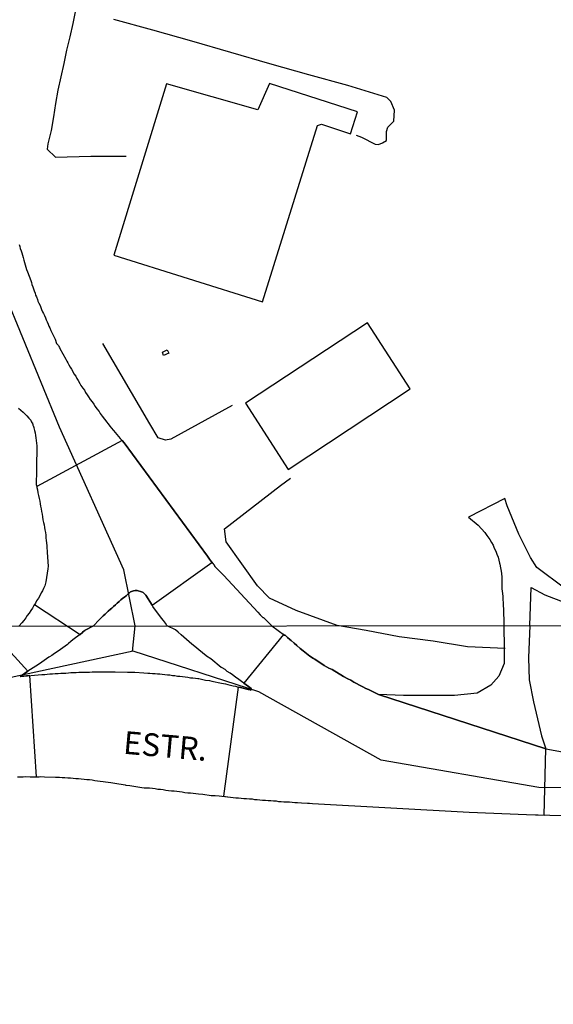
# Model space of a CAD drawing. Units: millimetres. Extents: x 190368 to 195186, y 1654891 to 1660437.
# Drawn here: x 191174 to 191233, y 1656513 to 1656621 of the extents above; entities that cross this region are included whole.
import ezdxf
from ezdxf.enums import TextEntityAlignment as Align

# ---------------------------------------------------------------- set-up
doc = ezdxf.new("R2010")
doc.units = ezdxf.units.MM
for name, color, linetype in [('V-CANTEIRO', 210, 'Continuous'), ('V-CRUZAMENTO', 1, 'Continuous'), ('V-EDIFICACAO', 7, 'Continuous'), ('V-EIXO_DE_LOGRADOURO', 3, 'Continuous'), ('V-LOTE', 1, 'Continuous'), ('V-NOME_DOS_LOGRADOUROS', 7, 'Continuous'), ('V-QUADRA', 21, 'Continuous'), ('V-REFERENCIA', 74, 'Continuous'), ('V-TESTADA', 5, 'Continuous'), ('X-LIMITE_1000', 7, 'Continuous')]:
    doc.layers.add(name, color=color, linetype=linetype)

msp = doc.modelspace()

# ---------------------------------------------------------------- linework, layer by layer
at = {"layer": 'V-CANTEIRO'}
msp.add_lwpolyline([(191190.4, 1656554.87), (191190.37, 1656554.92), (191190.21, 1656555.15), (191189.98, 1656555.44), (191189.76, 1656555.72), (191188.81, 1656557), (191188.74, 1656557.14), (191188.05, 1656558.23), (191187.85, 1656558.44), (191187.79, 1656558.49), (191187.75, 1656558.53), (191187.69, 1656558.57), (191187.47, 1656558.65), (191187.22, 1656558.72), (191187.11, 1656558.76), (191186.96, 1656558.76), (191186.87, 1656558.74), (191186.71, 1656558.72), (191186.47, 1656558.63), (191186.36, 1656558.59), (191186.32, 1656558.55), (191186.26, 1656558.5), (191186.24, 1656558.5), (191186.04, 1656558.32), (191185.9, 1656558.14), (191185.71, 1656558.03), (191185.54, 1656557.91), (191185.32, 1656557.72), (191185.13, 1656557.55), (191184.9, 1656557.36), (191184.71, 1656557.16), (191184.51, 1656557), (191184.33, 1656556.82), (191184.17, 1656556.68), (191183.92, 1656556.46), (191183.75, 1656556.29), (191183.6, 1656556.14), (191183.36, 1656555.95), (191183.13, 1656555.72), (191183, 1656555.59), (191182.93, 1656555.52), (191182.31, 1656554.87), (191181.41, 1656554.4), (191181.36, 1656554.36), (191181.25, 1656554.3), (191181.18, 1656554.23), (191181.1, 1656554.15), (191180.85, 1656553.93), (191180.59, 1656553.74), (191180.33, 1656553.55), (191180.06, 1656553.34), (191179.82, 1656553.14), (191179.57, 1656552.93), (191179.46, 1656552.83), (191178.44, 1656552.08), (191178.03, 1656551.82), (191177.74, 1656551.63), (191177.48, 1656551.46), (191177.42, 1656551.42), (191176.39, 1656550.72), (191175.99, 1656550.46), (191175.69, 1656550.25), (191175.39, 1656550.08), (191175.09, 1656549.91), (191174.25, 1656549.33), (191176.66, 1656549.53), (191176.97, 1656549.54), (191177.22, 1656549.56), (191177.52, 1656549.59), (191177.82, 1656549.61), (191178.12, 1656549.63), (191178.42, 1656549.65), (191178.72, 1656549.67), (191179.01, 1656549.67), (191179.27, 1656549.69), (191179.57, 1656549.72), (191179.82, 1656549.74), (191180.12, 1656549.74), (191180.42, 1656549.76), (191180.72, 1656549.78), (191181.02, 1656549.78), (191181.31, 1656549.8), (191181.61, 1656549.8), (191181.87, 1656549.8), (191182.17, 1656549.82), (191182.42, 1656549.82), (191182.72, 1656549.82), (191183.02, 1656549.82), (191183.32, 1656549.82), (191183.62, 1656549.82), (191183.91, 1656549.84), (191184.21, 1656549.82), (191184.51, 1656549.82), (191184.7, 1656549.83), (191186.04, 1656549.8), (191186.47, 1656549.78), (191186.73, 1656549.78), (191186.83, 1656549.78), (191187.83, 1656549.72), (191188.26, 1656549.69), (191188.51, 1656549.67), (191188.77, 1656549.65), (191189.07, 1656549.63), (191189.32, 1656549.61), (191189.58, 1656549.59), (191189.84, 1656549.56), (191190.13, 1656549.54), (191190.43, 1656549.5), (191190.69, 1656549.48), (191190.99, 1656549.44), (191191.24, 1656549.42), (191191.54, 1656549.37), (191191.8, 1656549.35), (191192.09, 1656549.31), (191192.39, 1656549.27), (191192.65, 1656549.25), (191192.95, 1656549.18), (191193.2, 1656549.16), (191193.5, 1656549.12), (191193.75, 1656549.1), (191193.86, 1656549.1), (191194.61, 1656548.93), (191195.03, 1656548.86), (191195.29, 1656548.8), (191195.31, 1656548.8), (191196.35, 1656548.58), (191196.78, 1656548.5), (191197.04, 1656548.44), (191197.33, 1656548.37), (191197.63, 1656548.31), (191197.89, 1656548.24), (191198.19, 1656548.16), (191198.44, 1656548.12), (191198.74, 1656548.03), (191199, 1656547.97), (191199.29, 1656547.88), (191199.46, 1656547.89), (191199.48, 1656547.89), (191199.57, 1656547.82), (191199.65, 1656547.89), (191199.63, 1656548.01), (191199.31, 1656548.22), (191199.31, 1656548.22), (191198.82, 1656548.59), (191198.56, 1656548.76), (191198.25, 1656548.99), (191197.88, 1656549.25), (191197.55, 1656549.48), (191197.31, 1656549.67), (191196.99, 1656549.87), (191196.75, 1656550.08), (191196.44, 1656550.27), (191196.33, 1656550.31), (191195.2, 1656551.25), (191194.73, 1656551.55), (191194.67, 1656551.57), (191193.88, 1656552.23), (191193.45, 1656552.59), (191193.11, 1656552.87), (191192.81, 1656553.12), (191192.52, 1656553.38), (191192.22, 1656553.63), (191191.92, 1656553.89), (191191.6, 1656554.17), (191191.32, 1656554.42)], close=True, dxfattribs=at)
at = {"layer": 'V-CRUZAMENTO'}
for points in [[(191185.66, 1656574.94), (191185.45, 1656575.18), (191185.45, 1656575.18), (191176.09, 1656570.14), (191176.09, 1656570.03), (191176.15, 1656569.78), (191176.22, 1656569.44), (191176.28, 1656569.14), (191176.35, 1656568.84), (191176.41, 1656568.55), (191176.47, 1656568.25), (191176.49, 1656567.99), (191176.58, 1656567.7), (191176.62, 1656567.4), (191176.69, 1656567.1), (191176.73, 1656566.8), (191176.77, 1656566.5), (191176.84, 1656566.21), (191176.88, 1656565.95), (191176.94, 1656565.65), (191176.98, 1656565.4), (191177.03, 1656565.1), (191177.07, 1656564.8), (191177.09, 1656564.51), (191177.13, 1656564.21), (191177.17, 1656563.95), (191177.2, 1656563.65), (191177.2, 1656563.4), (191177.22, 1656563.1), (191177.22, 1656562.91), (191177.32, 1656561.4), (191177.31, 1656561.12), (191177.09, 1656559.7), (191176.96, 1656559.27), (191176.83, 1656558.98), (191176.71, 1656558.72), (191176.56, 1656558.47), (191176.41, 1656558.17), (191176.28, 1656557.91), (191176.07, 1656557.61), (191175.94, 1656557.36), (191175.84, 1656557.21), (191180.85, 1656553.93), (191181.1, 1656554.15), (191181.18, 1656554.23), (191181.25, 1656554.3), (191181.36, 1656554.36), (191181.41, 1656554.4), (191182.31, 1656554.87), (191182.93, 1656555.52), (191183, 1656555.59), (191183.13, 1656555.72), (191183.36, 1656555.95), (191183.6, 1656556.14), (191183.75, 1656556.29), (191183.92, 1656556.46), (191184.17, 1656556.68), (191184.33, 1656556.82), (191184.51, 1656557), (191184.71, 1656557.16), (191184.9, 1656557.36), (191185.13, 1656557.55), (191185.32, 1656557.72), (191185.54, 1656557.91), (191185.71, 1656558.03), (191185.9, 1656558.14), (191186.04, 1656558.32), (191186.24, 1656558.5), (191186.26, 1656558.5), (191186.32, 1656558.55), (191186.36, 1656558.59), (191186.47, 1656558.63), (191186.71, 1656558.72), (191186.87, 1656558.74), (191186.96, 1656558.76), (191187.11, 1656558.76), (191187.22, 1656558.72), (191187.47, 1656558.65), (191187.69, 1656558.57), (191187.75, 1656558.53), (191187.79, 1656558.49), (191187.85, 1656558.44), (191188.05, 1656558.23), (191188.74, 1656557.14), (191195.29, 1656561.82), (191195.25, 1656561.87), (191195.06, 1656562.17), (191194.91, 1656562.38), (191194.84, 1656562.5)], [(191231.96, 1656541.39), (191213.58, 1656547.36), (191212.84, 1656547.69), (191212.5, 1656547.88), (191212.2, 1656548.01), (191211.86, 1656548.18), (191211.52, 1656548.37), (191211.18, 1656548.56), (191210.88, 1656548.71), (191210.54, 1656548.91), (191210.24, 1656549.05), (191209.73, 1656549.33), (191208.52, 1656550.08), (191208.5, 1656550.08), (191208.15, 1656550.23), (191207.64, 1656550.52), (191206.6, 1656551.21), (191206.45, 1656551.29), (191206.04, 1656551.55), (191205.68, 1656551.85), (191205.32, 1656552.12), (191205, 1656552.4), (191204.64, 1656552.7), (191204.32, 1656552.98), (191204, 1656553.25), (191203.89, 1656553.34), (191203.85, 1656553.38), (191203.59, 1656553.59), (191203.51, 1656553.7), (191203.34, 1656553.83), (191203.27, 1656553.86), (191203.18, 1656553.92), (191198.82, 1656548.59), (191199.31, 1656548.22), (191199.63, 1656548.01), (191199.65, 1656547.89), (191199.57, 1656547.82), (191199.48, 1656547.89), (191199.46, 1656547.89), (191199.29, 1656547.88), (191199, 1656547.97), (191198.74, 1656548.03), (191198.44, 1656548.12), (191198.19, 1656548.16), (191196.59, 1656536.18), (191197.01, 1656536.13), (191197.04, 1656536.12), (191197.33, 1656536.1), (191197.63, 1656536.06), (191197.93, 1656536.02), (191198.23, 1656536.02), (191198.53, 1656535.97), (191198.82, 1656535.95), (191199.12, 1656535.93), (191199.42, 1656535.89), (191199.72, 1656535.89), (191199.98, 1656535.85), (191200.27, 1656535.83), (191200.57, 1656535.8), (191200.87, 1656535.76), (191201.17, 1656535.76), (191201.47, 1656535.72), (191201.76, 1656535.72), (191202.06, 1656535.68), (191202.36, 1656535.68), (191202.62, 1656535.63), (191202.91, 1656535.63), (191203.21, 1656535.59), (191203.51, 1656535.59), (191203.81, 1656535.57), (191204.11, 1656535.55), (191204.41, 1656535.51), (191204.7, 1656535.51), (191205.13, 1656535.46), (191205.79, 1656535.43), (191206.02, 1656535.42), (191206.34, 1656535.38), (191223.54, 1656534.45), (191229.82, 1656534.17), (191231.78, 1656534.12)]]:
    msp.add_lwpolyline(points, close=True, dxfattribs=at)
msp.add_lwpolyline([(191173.99, 1656538.3), (191174.29, 1656538.32), (191174.58, 1656538.32), (191174.88, 1656538.34), (191175.35, 1656538.32), (191176.06, 1656538.32), (191175.32, 1656549.42), (191174.25, 1656549.33), (191175.09, 1656549.91), (191172.15, 1656553.15)], dxfattribs=at)
at = {"layer": 'V-EDIFICACAO'}
for points in [[(191190.34, 1656614.27), (191184.56, 1656595.51), (191200.87, 1656590.4), (191206.89, 1656609.73), (191207.32, 1656609.87), (191210.53, 1656608.81), (191211.3, 1656611.22), (191201.63, 1656614.33), (191200.35, 1656611.45), (191190.34, 1656614.27)], [(191212.38, 1656588.09), (191198.98, 1656579.27), (191203.67, 1656571.99), (191217.07, 1656580.86), (191212.38, 1656588.09)], [(191189.89, 1656584.86), (191190.4, 1656585.11), (191190.58, 1656584.77), (191189.98, 1656584.5), (191189.89, 1656584.86)]]:
    msp.add_lwpolyline(points, close=True, dxfattribs=at)
at = {"layer": 'V-EIXO_DE_LOGRADOURO'}
for points in [[(191574, 1656683.86), (191536.93, 1656666.84), (191499.86, 1656649.82), (191462.62, 1656630.73), (191425.2, 1656610.26), (191387.61, 1656589.79), (191334.2, 1656559.9), (191326.07, 1656554.98), (191304.58, 1656545.7), (191286.44, 1656539.82), (191268.22, 1656537.7), (191249.75, 1656537.05), (191231.2, 1656537.13), (191213.88, 1656540.15), (191200.47, 1656547.65), (191186.66, 1656552.08), (191172.77, 1656549.11), (191152.01, 1656537.94), (191133.38, 1656525.76), (191115.57, 1656512.11), (191097.76, 1656498.54)], [(191186.6, 1656552.07), (191186.9, 1656554.87), (191185.63, 1656561.01), (191178.59, 1656576.65), (191172.54, 1656591.32), (191167.57, 1656607.28), (191165.19, 1656615.02)]]:
    msp.add_lwpolyline(points, dxfattribs=at)
at = {"layer": 'V-LOTE'}
for points in [[(191180.38, 1656622.56), (191180.06, 1656620.89), (191179.71, 1656619.43), (191179.36, 1656617.97), (191179.04, 1656616.51), (191178.72, 1656615.05), (191178.4, 1656613.59), (191178.16, 1656612.12), (191177.92, 1656610.65), (191177.68, 1656609.18), (191177.29, 1656607.71), (191177.22, 1656607.14), (191178.16, 1656606.26), (191182.03, 1656606.34), (191185.91, 1656606.34)], [(191211.15, 1656608.66), (191211.73, 1656608.44), (191213.22, 1656607.66), (191213.6, 1656607.62), (191214.03, 1656607.8), (191214.48, 1656608.08), (191214.45, 1656609.06), (191214.6, 1656609.52), (191215.27, 1656610.2), (191215.33, 1656611.39), (191214.94, 1656612.35), (191214.52, 1656612.8), (191210.24, 1656614.1), (191205.95, 1656615.26), (191201.67, 1656616.49), (191197.39, 1656617.72), (191193.11, 1656618.95), (191188.83, 1656620.18), (191184.55, 1656621.34)], [(191197.52, 1656579.03), (191190.79, 1656575.35), (191190.22, 1656575.24), (191189.42, 1656575.46), (191188.5, 1656577.02), (191183.32, 1656585.83)], [(191196.7, 1656565.51), (191202.82, 1656570.24), (191203.94, 1656571.06)], [(191209.05, 1656554.89), (191204.57, 1656556.54), (191201.61, 1656557.9), (191200.32, 1656559.25), (191196.87, 1656564.07), (191196.7, 1656565.51)], [(191227.48, 1656552.39), (191223.34, 1656552.58), (191219.57, 1656553.19), (191215.84, 1656553.68), (191212.25, 1656554.35), (191209.05, 1656554.89)]]:
    msp.add_lwpolyline(points, dxfattribs=at)
at = {"layer": 'V-QUADRA'}
for points in [[(191174.15, 1656596.66), (191174.24, 1656596.45), (191174.28, 1656596.24), (191174.39, 1656595.98), (191174.43, 1656595.77), (191174.52, 1656595.51), (191174.58, 1656595.25), (191174.67, 1656594.96), (191174.95, 1656593.92), (191175.07, 1656593.66), (191175.44, 1656592.72), (191175.5, 1656592.49), (191175.56, 1656592.28), (191175.67, 1656592.02), (191175.71, 1656591.81), (191175.79, 1656591.6), (191175.9, 1656591.34), (191175.96, 1656591.13), (191176.05, 1656590.92), (191176.15, 1656590.66), (191176.22, 1656590.45), (191176.3, 1656590.24), (191176.45, 1656589.98), (191176.54, 1656589.77), (191176.6, 1656589.56), (191176.73, 1656589.3), (191176.83, 1656589.09), (191176.94, 1656588.88), (191177.03, 1656588.62), (191177.11, 1656588.41), (191177.22, 1656588.2), (191177.34, 1656587.94), (191177.41, 1656587.73), (191177.51, 1656587.52), (191177.62, 1656587.26), (191177.75, 1656587.01), (191177.88, 1656586.75), (191178.01, 1656586.51), (191178.11, 1656586.3), (191178.26, 1656585.83), (191178.45, 1656585.64), (191178.48, 1656585.6), (191178.52, 1656585.54), (191178.52, 1656585.49), (191178.58, 1656585.37), (191178.62, 1656585.28), (191179.28, 1656584.09), (191179.37, 1656583.9), (191179.49, 1656583.69), (191179.62, 1656583.48), (191179.75, 1656583.22), (191179.88, 1656583.01), (191180.05, 1656582.75), (191180.17, 1656582.5), (191180.36, 1656582.22), (191180.49, 1656581.99), (191180.62, 1656581.77), (191180.81, 1656581.45), (191180.94, 1656581.22), (191181.15, 1656580.94), (191181.32, 1656580.71), (191181.45, 1656580.46), (191181.62, 1656580.2), (191181.77, 1656579.99), (191181.96, 1656579.69), (191182.17, 1656579.41), (191182.34, 1656579.18), (191182.51, 1656578.9), (191182.68, 1656578.67), (191182.92, 1656578.35), (191183.05, 1656578.16), (191183.28, 1656577.84), (191183.51, 1656577.52), (191184.13, 1656576.71), (191184.26, 1656576.58), (191184.49, 1656576.28), (191185.24, 1656575.41), (191185.45, 1656575.18), (191185.66, 1656574.94), (191194.84, 1656562.5), (191194.91, 1656562.38), (191195.06, 1656562.17), (191195.25, 1656561.87), (191195.44, 1656561.66), (191195.55, 1656561.57), (191195.55, 1656561.48), (191195.61, 1656561.37), (191196.63, 1656560.38), (191200.34, 1656556.36), (191200.61, 1656556.06), (191200.91, 1656555.79), (191200.96, 1656555.78), (191201.87, 1656554.88), (191203.27, 1656553.86), (191203.34, 1656553.83), (191203.51, 1656553.7), (191203.59, 1656553.59), (191203.85, 1656553.38), (191203.89, 1656553.34), (191204, 1656553.25), (191204.32, 1656552.98), (191204.64, 1656552.7), (191205, 1656552.4), (191205.32, 1656552.12), (191205.68, 1656551.85), (191206.04, 1656551.55), (191206.45, 1656551.29), (191206.6, 1656551.21), (191207.64, 1656550.52), (191208.15, 1656550.23), (191208.5, 1656550.08), (191208.52, 1656550.08), (191209.73, 1656549.33), (191210.24, 1656549.05), (191210.54, 1656548.91), (191210.88, 1656548.71), (191211.18, 1656548.56), (191211.52, 1656548.37), (191211.86, 1656548.18), (191212.2, 1656548.01), (191212.5, 1656547.88), (191212.84, 1656547.69), (191213.58, 1656547.36), (191231.96, 1656541.39), (191235.4, 1656540.78)], [(191174.09, 1656578.73), (191174.32, 1656578.52), (191174.58, 1656578.28), (191174.8, 1656578.09), (191174.99, 1656577.9), (191175.2, 1656577.65), (191175.37, 1656577.47), (191175.43, 1656577.41), (191175.43, 1656577.33), (191175.52, 1656577.27), (191175.52, 1656577.18), (191175.52, 1656577.16), (191175.6, 1656577.12), (191175.6, 1656577.03), (191175.64, 1656576.99), (191175.64, 1656576.88), (191175.69, 1656576.82), (191175.73, 1656576.73), (191175.75, 1656576.62), (191175.77, 1656576.58), (191175.84, 1656576.29), (191175.9, 1656576.03), (191175.96, 1656575.73), (191175.98, 1656575.48), (191176.03, 1656575.18), (191176.07, 1656574.88), (191176.09, 1656574.59), (191176.09, 1656574.29), (191176.09, 1656574.03), (191176.09, 1656573.73), (191176.09, 1656573.48), (191176.07, 1656573.29), (191176.07, 1656571.99), (191176.07, 1656571.8), (191176.01, 1656570.46), (191176.03, 1656570.35), (191176.05, 1656570.24), (191176.09, 1656570.14), (191176.09, 1656570.03), (191176.15, 1656569.78), (191176.22, 1656569.44), (191176.28, 1656569.14), (191176.35, 1656568.84), (191176.41, 1656568.55), (191176.47, 1656568.25), (191176.49, 1656567.99), (191176.58, 1656567.7), (191176.62, 1656567.4), (191176.69, 1656567.1), (191176.73, 1656566.8), (191176.77, 1656566.5), (191176.84, 1656566.21), (191176.88, 1656565.95), (191176.94, 1656565.65), (191176.98, 1656565.4), (191177.03, 1656565.1), (191177.07, 1656564.8), (191177.09, 1656564.51), (191177.13, 1656564.21), (191177.17, 1656563.95), (191177.2, 1656563.65), (191177.2, 1656563.4), (191177.22, 1656563.1), (191177.22, 1656562.91), (191177.32, 1656561.4), (191177.31, 1656561.12), (191177.09, 1656559.7), (191176.96, 1656559.27), (191176.83, 1656558.98), (191176.71, 1656558.72), (191176.56, 1656558.47), (191176.41, 1656558.17), (191176.28, 1656557.91), (191176.07, 1656557.61), (191175.94, 1656557.36), (191175.77, 1656557.1), (191175.6, 1656556.81), (191175.43, 1656556.55), (191175.24, 1656556.25), (191175.05, 1656556), (191175.05, 1656556), (191174.88, 1656555.74), (191174.65, 1656555.45), (191174.45, 1656555.19), (191174.17, 1656554.86)], [(191173.99, 1656538.3), (191174.29, 1656538.32), (191174.58, 1656538.32), (191174.88, 1656538.34), (191175.35, 1656538.32), (191176.35, 1656538.32), (191176.5, 1656538.34), (191176.93, 1656538.32), (191178.14, 1656538.28), (191178.29, 1656538.27), (191178.59, 1656538.27), (191178.89, 1656538.25), (191179.18, 1656538.23), (191179.48, 1656538.21), (191179.78, 1656538.19), (191180.08, 1656538.17), (191180.38, 1656538.15), (191180.68, 1656538.13), (191180.97, 1656538.1), (191181.27, 1656538.06), (191181.57, 1656538.04), (191181.87, 1656538.02), (191182.17, 1656537.98), (191182.47, 1656537.93), (191182.76, 1656537.89), (191183.06, 1656537.85), (191183.36, 1656537.81), (191183.62, 1656537.76), (191183.91, 1656537.72), (191184.21, 1656537.68), (191184.64, 1656537.62), (191185.77, 1656537.45), (191185.87, 1656537.42), (191186.3, 1656537.36), (191187.6, 1656537.13), (191187.88, 1656537.12), (191188.17, 1656537.12), (191188.47, 1656537.1), (191188.77, 1656537.06), (191189.07, 1656537.02), (191189.37, 1656536.98), (191189.67, 1656536.95), (191189.96, 1656536.91), (191190.26, 1656536.87), (191190.56, 1656536.83), (191190.86, 1656536.78), (191191.16, 1656536.78), (191191.45, 1656536.74), (191191.75, 1656536.7), (191192.05, 1656536.66), (191192.35, 1656536.61), (191192.65, 1656536.57), (191192.95, 1656536.57), (191193.24, 1656536.53), (191193.54, 1656536.49), (191193.84, 1656536.44), (191194.31, 1656536.4), (191195.22, 1656536.28), (191195.37, 1656536.27), (191195.67, 1656536.27), (191196.1, 1656536.23), (191197.01, 1656536.13), (191197.04, 1656536.12), (191197.33, 1656536.1), (191197.63, 1656536.06), (191197.93, 1656536.02), (191198.23, 1656536.02), (191198.53, 1656535.97), (191198.82, 1656535.95), (191199.12, 1656535.93), (191199.42, 1656535.89), (191199.72, 1656535.89), (191199.98, 1656535.85), (191200.27, 1656535.83), (191200.57, 1656535.8), (191200.87, 1656535.76), (191201.17, 1656535.76), (191201.47, 1656535.72), (191201.76, 1656535.72), (191202.06, 1656535.68), (191202.36, 1656535.68), (191202.62, 1656535.63), (191202.91, 1656535.63), (191203.21, 1656535.59), (191203.51, 1656535.59), (191203.81, 1656535.57), (191204.11, 1656535.55), (191204.41, 1656535.51), (191204.7, 1656535.51), (191205.13, 1656535.46), (191205.79, 1656535.43), (191206.02, 1656535.42), (191206.34, 1656535.38), (191223.54, 1656534.45), (191229.82, 1656534.17), (191236.28, 1656534.01)]]:
    msp.add_lwpolyline(points, dxfattribs=at)
at = {"layer": 'V-REFERENCIA'}
for points in [[(191227.45, 1656568.81), (191223.45, 1656566.79), (191224.52, 1656565.9), (191224.9, 1656565.5), (191225.24, 1656565.1), (191225.49, 1656564.78), (191225.81, 1656564.33), (191225.98, 1656563.99), (191226.17, 1656563.7), (191226.3, 1656563.4), (191226.45, 1656563.06), (191226.58, 1656562.72), (191226.71, 1656562.38), (191226.81, 1656562.08), (191226.88, 1656561.74), (191226.9, 1656561.63), (191227.07, 1656560.63), (191227.11, 1656560.17), (191227.11, 1656559.97), (191227.11, 1656558.93), (191227.19, 1656558.42), (191227.22, 1656558.08), (191227.22, 1656557.74), (191227.26, 1656557.4), (191227.28, 1656557.06), (191227.32, 1656556.72), (191227.32, 1656556.38), (191227.32, 1656556.04), (191227.34, 1656555.7), (191227.36, 1656555.36), (191227.35, 1656554.9)], [(191246.55, 1656554.97), (191244.11, 1656555.48), (191241.17, 1656556.11), (191237.96, 1656556.86), (191236.49, 1656557.48), (191233.99, 1656559), (191230.96, 1656561.28), (191230.28, 1656562.36), (191228.98, 1656564.93), (191227.71, 1656568.01), (191227.45, 1656568.81)], [(191230.18, 1656554.91), (191230.35, 1656559.06), (191231.86, 1656558.26), (191238.91, 1656555.57), (191240.96, 1656554.91)], [(191227.35, 1656554.9), (191227.39, 1656552.39), (191227.39, 1656550.75), (191226.79, 1656549.35), (191225.93, 1656548.35), (191224.4, 1656547.48), (191221.93, 1656547.22), (191216.33, 1656547.22), (191213.58, 1656547.36)], [(191230.18, 1656554.91), (191230.06, 1656551.35), (191230.13, 1656548.95), (191230.59, 1656546.55), (191231.46, 1656542.82), (191231.96, 1656541.39)]]:
    msp.add_lwpolyline(points, dxfattribs=at)
at = {"layer": 'V-TESTADA'}
for points in [[(191209.05, 1656554.89), (191204.57, 1656556.54), (191201.61, 1656557.9), (191200.32, 1656559.25), (191196.87, 1656564.07), (191196.7, 1656565.51)], [(191227.48, 1656552.39), (191223.34, 1656552.58), (191219.57, 1656553.19), (191215.84, 1656553.68), (191212.25, 1656554.35), (191209.05, 1656554.89)]]:
    msp.add_lwpolyline(points, dxfattribs=at)
at = {"layer": 'X-LIMITE_1000'}
msp.add_line((192778.5, 1656556.04), (190371.34, 1656554.19), dxfattribs=at)

# ---------------------------------------------------------------- texts
at = {"layer": 'V-NOME_DOS_LOGRADOUROS'}
msp.add_text('ESTR.', height=2.5, rotation=355, dxfattribs=at).set_placement((191185.44, 1656540.08), align=Align.BOTTOM_LEFT)

doc.saveas('drawing.dxf')
